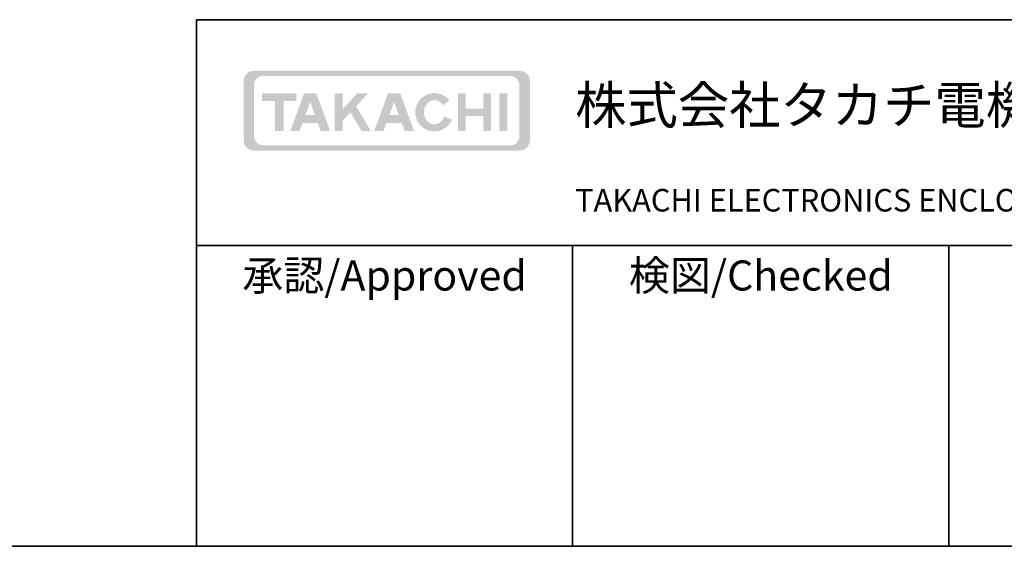
# Model space of a CAD drawing. Units: millimetres. Extents: x 0 to 8055, y 0 to 1405.
# Drawn here: x 2174 to 2501, y 0 to 175 of the extents above; entities that cross this region are included whole.
import ezdxf
from ezdxf.enums import TextEntityAlignment as Align

# ---------------------------------------------------------------- set-up
doc = ezdxf.new("R2010")
doc.units = ezdxf.units.MM
doc.header["$LTSCALE"] = 3
for name, color, linetype, lineweight in [('Border (ISO)', 7, 'Continuous', 35), ('Hatch (ISO)', 1, 'Continuous', 18), ('Title (ISO)', 7, 'Continuous', 35)]:
    doc.layers.add(name, color=color, linetype=linetype, lineweight=lineweight)
doc.styles.add('Note Text (TK)', font='MS PGothic.ttf')
doc.styles.add('文字スタイル67', font='arial.ttf')

# ---------------------------------------------------------------- blocks, each defined once
blk = doc.blocks.new('図面枠 tk図枠')
at = {"layer": 'Border (ISO)'}
blk.add_line((14.50000000000001, 8.000000000000007), (405.4999999999999, 8.000000000000007), dxfattribs=at)
blk = doc.blocks.new('表題欄 tk表題欄')
at = {"layer": 'Hatch (ISO)'}
h = blk.add_hatch(color=256, dxfattribs=at)
edge = h.paths.add_edge_path(flags=0)
edge.add_arc((95.57537688673352, 236.2990653650367), 0.5958259999999996, 269.9999999999897, 360)
edge.add_line((96.17120288673351, 236.2990653650368), (96.17120288673348, 239.7107813650365))
edge.add_arc((95.5753768867335, 239.7107813650366), 0.5958259999999996, 0, 90.0000000000068)
edge.add_line((95.57537688673342, 240.3066073650366), (79.13710888673356, 240.3066073650366))
edge.add_arc((79.13710888673353, 239.7107813650366), 0.5958259999999996, 89.99999999999744, 180)
edge.add_line((78.54128288673353, 239.7107813650365), (78.54128288673331, 236.2990653650368))
edge.add_arc((79.13710888673332, 236.2990653650365), 0.5958259999999996, 180, 270.0000000000231)
edge.add_line((79.13710888673356, 235.7032393650365), (95.57537688673342, 235.7032393650367))
edge = h.paths.add_edge_path()
edge.add_line((77.83935088673357, 239.9556413650366), (77.83935088673357, 236.0542053650368))
edge.add_arc((78.54128288673346, 236.0542053650367), 0.7019319999998935, 180, 270.0000000000087)
edge.add_line((78.54128288673357, 235.3522733650368), (96.17120288673352, 235.3522733650368))
edge.add_arc((96.17120288673351, 236.0542053650367), 0.7019319999998921, 270, 360)
edge.add_line((96.8731348867334, 236.0542053650368), (96.87313488673352, 239.9556413650366))
edge.add_arc((96.1712028867336, 239.9556413650367), 0.7019319999998921, 0, 90.00000000000873)
edge.add_line((96.17120288673348, 240.6575733650367), (78.54128288673357, 240.6575733650366))
edge.add_arc((78.54128288673357, 239.9556413650366), 0.7019319999999984, 90, 180)
for points in [[(79.07181288673355, 239.1476033650369), (79.07181288673355, 238.6578833650367), (79.92066088673353, 238.6578833650367), (79.92066088673353, 236.6581933650368), (80.50832488673353, 236.6581933650368), (80.50832488673353, 238.6578833650367), (81.35717288673355, 238.6578833650367), (81.35717288673355, 239.1476033650369)], [(85.68407849525303, 236.6581933650368), (84.9434673993943, 237.8918698287545), (84.41792288673358, 237.3246628822781), (84.41792288673358, 236.6581933650368), (83.89555488673355, 236.6581933650368), (83.89555488673355, 239.1476033650369), (84.41792288673358, 239.1476033650369), (84.41792288673358, 238.0993979968839), (85.38913556809511, 239.1476033650369), (86.10696490847272, 239.1476033650369), (85.31925422435492, 238.2974470774499), (86.30334488673353, 236.6581933650368)], [(92.09142939614459, 239.1476033650369), (92.09142939614459, 236.6581933650368), (92.60971639614465, 236.6581933650368), (92.60971639614465, 237.6580383650368), (93.76872039614462, 237.6580383650368), (93.76872039614462, 236.6581933650368), (94.28700739614459, 236.6581933650368), (94.28700739614459, 239.1476033650369), (93.76872039614462, 239.1476033650369), (93.76872039614462, 238.1477583650367), (92.60971639614465, 238.1477583650367), (92.60971639614465, 239.1476033650369)], [(94.84202339614467, 239.1476033650369), (94.84202339614467, 236.6581933650368), (95.36439139614473, 236.6581933650368), (95.36439139614473, 239.1476033650369)]]:
    blk.add_hatch(color=256, dxfattribs=at).paths.add_polyline_path(points)
h = blk.add_hatch(color=256, dxfattribs=at)
h.paths.add_polyline_path([(82.59020695886475, 237.7110913650368), (81.95242681460243, 237.7110913650368), (82.27131688673356, 238.5794973650367)], flags=0)
h.paths.add_polyline_path([(82.77903014574996, 237.1968853650368), (81.76360362771717, 237.1968853650368), (81.56578886050404, 236.6581933650368), (80.94907288673355, 236.6581933650368), (81.86321688673357, 239.1476033650369), (82.67941688673353, 239.1476033650369), (83.59356088673351, 236.6581933650368), (82.97684491296302, 236.6581933650368)])
h = blk.add_hatch(color=256, dxfattribs=at)
h.paths.add_polyline_path([(87.52707281460246, 237.7110913650368), (88.16485295886469, 237.7110913650368), (87.84596288673359, 238.5794973650367)], flags=0)
h.paths.add_polyline_path([(87.14043486050403, 236.6581933650368), (87.3382496277172, 237.1968853650368), (88.35367614574989, 237.1968853650368), (88.551490912963, 236.6581933650368), (89.16820688673343, 236.6581933650368), (88.25406288673352, 239.1476033650369), (87.43786288673356, 239.1476033650369), (86.52371888673358, 236.6581933650368)])
h = blk.add_hatch(color=256, dxfattribs=at)
edge = h.paths.add_edge_path()
edge.add_arc((90.52309888673334, 237.9028983650369), 1.273272000000011, 38.55054079078439, 336.5820184016556)
edge.add_line((91.69149139614446, 237.3968543650369), (91.17255542714857, 237.6216113977801))
edge.add_ellipse((90.52309888673352, 237.9028983650369), major_axis=(0, -0.7998759999999119), ratio=0.8673469387756529, start_angle=128.5505407907963, end_angle=426.582018401653, ccw=False)
edge.add_line((91.09381514418376, 238.3576891122095), (91.51887237036831, 238.6964075050431))
at = {"layer": 'Title (ISO)'}
for p, q in [((74.70882392282105, 244.052739026017), (255.7088239228211, 244.052739026017)), ((74.70882392282105, 209.052739026017), (74.70882392282105, 244.052739026017)), ((74.70882392282105, 229.052739026017), (230.7088239228211, 229.052739026017)), ((99.70882392282108, 229.052739026017), (99.70882392282108, 209.052739026017)), ((124.708823922821, 229.052739026017), (124.708823922821, 209.052739026017)), ((255.7088239228211, 209.052739026017), (74.70882392282105, 209.052739026017))]:
    blk.add_line(p, q, dxfattribs=at)
at = {"layer": 'Title (ISO)', "color": 7, "attachment_point": 4, "line_spacing_factor": 1.5, "style": 'Note Text (TK)'}
for s, insert, char_height in [('株式会社タカチ電機工業', (99.87313488673345, 238.052739026017), 2.5), ('\\fArial|b0|i0;{\\H1.4986;TAKACHI ELECTRONICS ENCLOSURE CO., LTD.}', (99.87313488673342, 232.052739026017), 1.49859994649887)]:
    blk.add_mtext(s, dxfattribs=dict(at, insert=insert, char_height=char_height))
at = {"layer": 'Title (ISO)', "color": 1, "char_height": 2.000000029802322, "attachment_point": 5, "line_spacing_factor": 1.5, "style": 'Note Text (TK)'}
for s, insert in [('\\fＭＳ Ｐゴシック|b0|i0;{\\H2.0000;検図/Checked}', (112.208823922821, 227.052739026017)), ('\\fＭＳ Ｐゴシック|b0|i0;{\\H2.0000;承認/Approved}', (87.20882392282108, 227.052739026017))]:
    blk.add_mtext(s, dxfattribs=dict(at, insert=insert))
at = {"layer": 'Title (ISO)', "color": 7}
for tag, p, height, style in [('<品名>_001', (157.3821193773665, 235.6393867532898), 2.5, 'Note Text (TK)'), ('<Title>_001', (157.4850858567313, 230.5520568828656), 2.000000029802322, '文字スタイル67'), ('作成日_001', (175.6250171046392, 211.2814322078352), 2.5, 'Note Text (TK)'), ('<ページ_No.>_001', (237.9488807410029, 211.3027390260171), 2.5, 'Note Text (TK)'), ('<総ページ数>_001', (246.7997330137301, 211.3027390260171), 2.5, 'Note Text (TK)')]:
    blk.add_attdef(tag, p, '', height=height, dxfattribs=dict(at, style=style))
at = {"layer": 'Title (ISO)', "color": 7, "style": 'Note Text (TK)'}
blk.add_attdef('<尺度>', text='', height=2.5, dxfattribs=at).set_placement((243.2088239228211, 223.5527390260171), align=Align.MIDDLE_CENTER)

msp = doc.modelspace()

# ---------------------------------------------------------------- block references
at = {"xscale": 5, "yscale": 5, "zscale": 5}
for name, p in [('図面枠 tk図枠', (1110.5, -40.00000000000003)), ('表題欄 tk表題欄', (1859.455880385894, -1045.263695130085))]:
    msp.add_blockref(name, p, dxfattribs=at)

doc.saveas('drawing.dxf')
